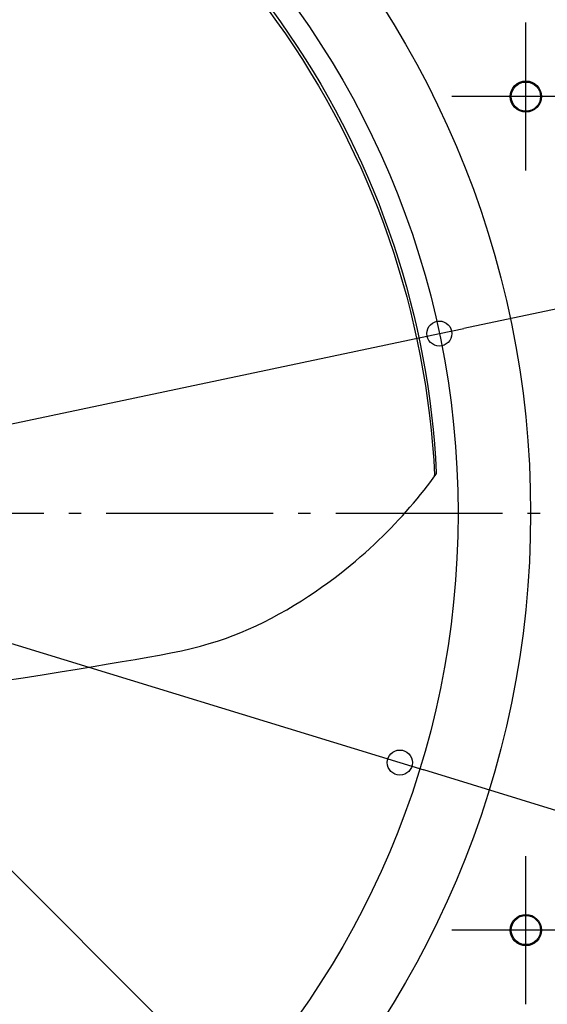
# Model space of a CAD drawing. Extents: x -1124 to 1257, y -651 to 1051.
# Drawn here: x 207 to 460, y -236 to 237 of the extents above; entities that cross this region are included whole.
import ezdxf

# ---------------------------------------------------------------- set-up
doc = ezdxf.new("R2010")
doc.units = 0
doc.header["$LTSCALE"] = 20
doc.header["$PDMODE"] = 3
doc.header["$PDSIZE"] = -2
doc.linetypes.add('DASHDOT', pattern=[5.5, 4, -0.6, 0.3, -0.6])
doc.layers.get('DEFPOINTS').update_dxf_attribs({"linetype": 'CONTINUOUS'})
for name, color, linetype in [('BASIS', 6, 'DASHDOT'), ('DETAIL', 5, 'CONTINUOUS'), ('FIX', 11, 'CONTINUOUS'), ('NOTE', 4, 'CONTINUOUS'), ('SIZE', 30, 'CONTINUOUS')]:
    doc.layers.add(name, color=color, linetype=linetype)

msp = doc.modelspace()

# ---------------------------------------------------------------- linework, layer by layer
at = {"layer": 'BASIS', "color": 6, "linetype": 'DASHDOT'}
msp.add_line((-521.21, 0), (530.88, 0), dxfattribs=at)
at = {"layer": 'DEFPOINTS', "color": 30, "linetype": 'CONTINUOUS'}
for p in [(408.49, 86.27), (389.55, -119.62)]:
    msp.add_point(p, dxfattribs=at)
at = {"layer": 'DETAIL', "color": 5, "linetype": 'CONTINUOUS'}
for p, q in [((326.06, 242.06), (330.43, 236.09)), ((328.11, 241.66), (332.29, 235.88)), ((330.43, 236.09), (334.67, 230.04)), ((332.29, 235.88), (336.37, 230.02)), ((334.67, 230.04), (338.81, 223.92)), ((336.37, 230.02), (340.34, 224.1)), ((338.81, 223.92), (342.83, 217.73)), ((340.34, 224.1), (344.21, 218.12)), ((342.83, 217.73), (346.74, 211.47)), ((344.21, 218.12), (347.97, 212.08)), ((346.74, 211.47), (350.53, 205.14)), ((347.97, 212.08), (351.61, 205.97)), ((350.53, 205.14), (354.2, 198.75)), ((351.61, 205.97), (355.15, 199.8)), ((354.2, 198.75), (357.76, 192.3)), ((355.15, 199.8), (358.58, 193.58)), ((357.76, 192.3), (361.2, 185.78)), ((358.58, 193.58), (361.9, 187.31)), ((361.2, 185.78), (364.52, 179.21)), ((361.9, 187.31), (365.1, 180.98)), ((365.1, 180.98), (368.2, 174.61)), ((364.52, 179.21), (367.71, 172.58)), ((367.71, 172.58), (370.79, 165.9)), ((368.2, 174.61), (371.18, 168.18)), ((370.79, 165.9), (373.74, 159.18)), ((371.18, 168.18), (374.04, 161.71)), ((374.04, 161.71), (376.79, 155.2)), ((373.74, 159.18), (376.56, 152.4)), ((376.56, 152.4), (379.27, 145.59)), ((376.79, 155.2), (379.42, 148.65)), ((379.42, 148.65), (381.94, 142.05)), ((379.27, 145.59), (381.84, 138.73)), ((381.94, 142.05), (384.34, 135.43)), ((381.84, 138.73), (384.29, 131.83)), ((384.34, 135.43), (386.62, 128.77)), ((384.29, 131.83), (386.62, 124.9)), ((386.62, 128.77), (388.78, 122.08)), ((386.62, 124.9), (388.82, 117.93)), ((388.78, 122.08), (390.83, 115.36)), ((388.82, 117.93), (390.89, 110.93)), ((390.83, 115.36), (392.76, 108.62)), ((390.89, 110.93), (392.83, 103.91)), ((392.76, 108.62), (394.57, 101.85)), ((392.83, 103.91), (394.65, 96.86)), ((394.57, 101.85), (396.26, 95.06)), ((394.65, 96.86), (396.34, 89.78)), ((396.26, 95.06), (397.83, 88.25)), ((396.34, 89.78), (397.9, 82.69)), ((397.83, 88.25), (399.28, 81.42)), ((397.9, 82.69), (399.33, 75.57)), ((399.28, 81.42), (400.62, 74.57)), ((399.33, 75.57), (400.64, 68.45)), ((400.62, 74.57), (401.83, 67.72)), ((400.64, 68.45), (401.82, 61.31)), ((401.83, 67.72), (402.93, 60.86)), ((401.82, 61.31), (402.87, 54.16)), ((402.93, 60.86), (403.91, 53.99)), ((402.87, 54.16), (403.79, 47)), ((403.91, 53.99), (404.77, 47.12)), ((403.79, 47), (404.59, 39.84)), ((404.77, 47.12), (405.51, 40.24)), ((404.59, 39.84), (405.26, 32.69)), ((405.51, 40.24), (406.13, 33.37)), ((406.13, 33.37), (406.64, 26.5)), ((405.26, 32.69), (405.8, 25.54)), ((405.8, 25.54), (406.21, 18.39)), ((406.64, 26.5), (407.03, 19.63)), ((406.91, 18.91), (406.88, 18.86)), ((406.93, 18.97), (406.91, 18.91)), ((406.94, 19.02), (406.93, 18.97)), ((406.96, 19.07), (406.94, 19.02)), ((406.98, 19.12), (406.96, 19.07)), ((406.99, 19.17), (406.98, 19.12)), ((407, 19.23), (406.99, 19.17)), ((407.01, 19.29), (407, 19.23)), ((407.02, 19.35), (407.01, 19.29)), ((407.03, 19.48), (407.02, 19.41)), ((407.02, 19.41), (407.02, 19.35)), ((407.03, 19.63), (407.03, 19.56)), ((407.03, 19.56), (407.03, 19.48)), ((402.81, 13.25), (404.39, 15.32)), ((404.39, 15.32), (405.93, 17.38)), ((405.93, 17.38), (405.97, 17.45)), ((405.97, 17.45), (405.98, 17.45)), ((405.98, 17.45), (406.79, 18.7)), ((405.98, 17.45), (406.01, 17.51)), ((406.01, 17.51), (406.04, 17.57)), ((406.04, 17.57), (406.07, 17.62)), ((406.07, 17.62), (406.1, 17.68)), ((406.1, 17.68), (406.12, 17.73)), ((406.12, 17.73), (406.14, 17.79)), ((406.14, 17.79), (406.16, 17.84)), ((406.16, 17.84), (406.17, 17.9)), ((406.17, 17.9), (406.18, 17.96)), ((406.18, 17.96), (406.2, 18.02)), ((406.2, 18.09), (406.21, 18.15)), ((406.2, 18.02), (406.2, 18.09)), ((406.22, 18.31), (406.21, 18.39)), ((406.21, 18.15), (406.22, 18.23)), ((406.22, 18.23), (406.22, 18.31)), ((406.83, 18.76), (406.79, 18.7)), ((406.86, 18.81), (406.83, 18.76)), ((406.88, 18.86), (406.86, 18.81)), ((399.52, 9.09), (401.18, 11.17)), ((401.18, 11.17), (402.81, 13.25)), ((394.34, 2.89), (396.1, 4.94)), ((396.1, 4.94), (397.83, 7.01)), ((397.83, 7.01), (399.52, 9.09)), ((390.77, -1.15), (392.56, 0.86)), ((392.56, 0.86), (394.34, 2.89)), ((387.09, -5.12), (388.94, -3.14)), ((388.94, -3.14), (390.77, -1.15)), ((381.32, -11), (383.29, -9.04)), ((383.29, -9.04), (385.21, -7.08)), ((385.21, -7.08), (387.09, -5.12)), ((377.23, -14.93), (379.3, -12.96)), ((379.3, -12.96), (381.32, -11)), ((372.88, -18.92), (375.09, -16.92)), ((375.09, -16.92), (377.23, -14.93)), ((365.78, -25), (368.23, -22.96)), ((368.23, -22.96), (370.6, -20.93)), ((370.6, -20.93), (372.88, -18.92)), ((360.61, -29.15), (363.25, -27.07)), ((363.25, -27.07), (365.78, -25)), ((355.03, -33.36), (357.87, -31.25)), ((357.87, -31.25), (360.61, -29.15)), ((345.73, -39.82), (348.96, -37.65)), ((348.96, -37.65), (352.06, -35.5)), ((352.06, -35.5), (355.03, -33.36)), ((338.88, -44.14), (342.36, -41.99)), ((342.36, -41.99), (345.73, -39.82)), ((331.68, -48.3), (335.31, -46.25)), ((335.31, -46.25), (338.88, -44.14)), ((324.32, -52.16), (328.01, -50.28)), ((328.01, -50.28), (331.68, -48.3)), ((313.34, -57.18), (316.99, -55.62)), ((316.99, -55.62), (320.65, -53.94)), ((320.65, -53.94), (324.32, -52.16)), ((298.12, -62.55), (302.11, -61.31)), ((302.11, -61.31), (305.94, -60.02)), ((305.94, -60.02), (309.67, -58.65)), ((309.67, -58.65), (313.34, -57.18)), ((279.74, -67.03), (284.79, -65.96)), ((284.79, -65.96), (289.51, -64.86)), ((289.51, -64.86), (293.95, -63.73)), ((293.95, -63.73), (298.12, -62.55)), ((256.38, -71.13), (262.69, -70.1)), ((262.69, -70.1), (268.68, -69.08)), ((268.68, -69.08), (274.36, -68.07)), ((274.36, -68.07), (279.74, -67.03)), ((226.64, -76.15), (234.89, -74.8)), ((234.89, -74.8), (242.53, -73.48)), ((242.53, -73.48), (249.68, -72.25)), ((249.68, -72.25), (256.38, -71.13)), ((310.69, -278.87), (108.96, -77.14)), ((199.85, -80.22), (208.99, -78.89)), ((208.99, -78.89), (217.98, -77.52)), ((217.98, -77.52), (226.64, -76.15))]:
    msp.add_line(p, q, dxfattribs=at)
for centre, radius in [((0, 0), 452.25), ((0, 0), 417.5), ((450, 200), 7.5), ((450, -200), 7.5)]:
    msp.add_circle(centre, radius, dxfattribs=at)
at = {"layer": 'FIX', "color": 11, "linetype": 'CONTINUOUS'}
for centre in [(450, 200), (450, -200)]:
    msp.add_circle(centre, 7, dxfattribs=at)
at = {"layer": 'NOTE', "color": 4, "linetype": 'CONTINUOUS'}
for p, q in [((450, 164.5), (450, 235.5)), ((485.5, 200), (414.5, 200)), ((450, -235.5), (450, -164.5)), ((485.5, -200), (414.5, -200))]:
    msp.add_line(p, q, dxfattribs=at)
at = {"layer": 'SIZE', "color": 30, "linetype": 'CONTINUOUS'}
for p, q in [((803.28, 169.64), (420.23, 88.75)), ((-389.55, 119.62), (389.55, -119.62)), ((-408.49, -86.27), (408.49, 86.27)), ((408.49, 86.27), (420.23, 88.75)), ((389.55, -119.62), (401.02, -123.14)), ((803.79, -246.81), (401.02, -123.14))]:
    msp.add_line(p, q, dxfattribs=at)
for centre in [(408.49, 86.27), (389.55, -119.62)]:
    msp.add_circle(centre, 6, dxfattribs=at)

doc.saveas('drawing.dxf')
